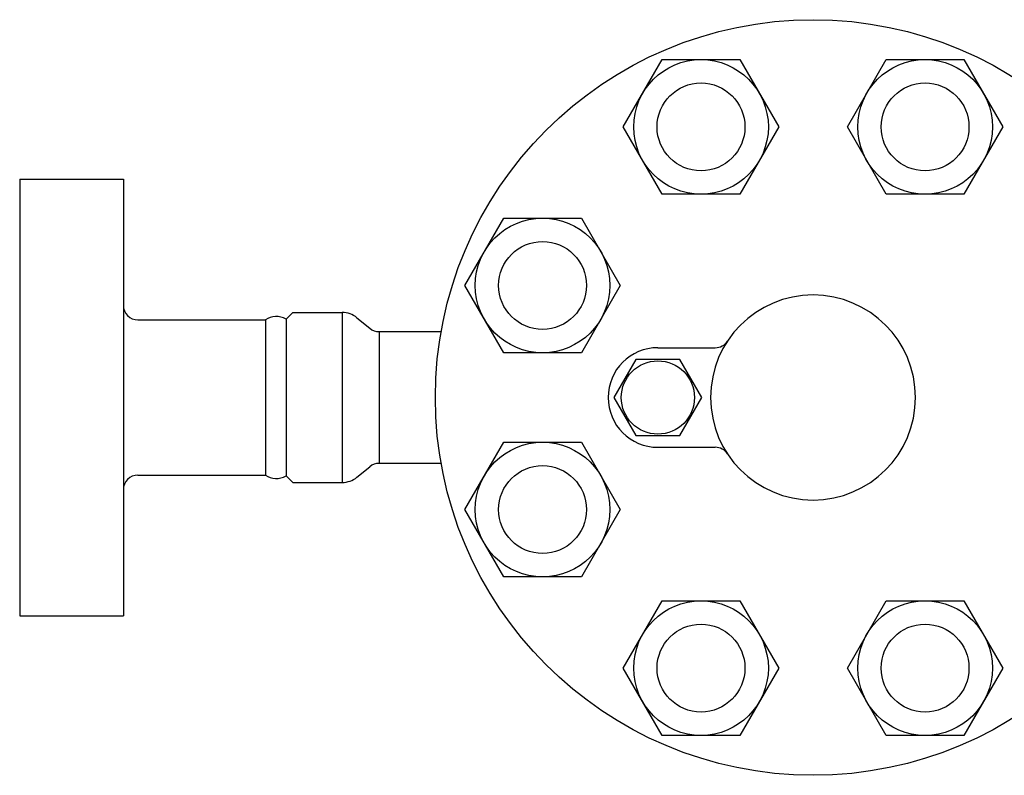
# Model space of a CAD drawing. Extents: x 216 to 4908, y 84 to 3384.
# Drawn here: x 3913 to 4249, y 1732 to 1990 of the extents above; entities that cross this region are included whole.
import ezdxf

# ---------------------------------------------------------------- set-up
doc = ezdxf.new("R2010")
doc.units = 0
doc.header["$LTSCALE"] = 48
doc.layers.get('0').update_dxf_attribs({"linetype": 'CONTINUOUS'})

msp = doc.modelspace()

# ---------------------------------------------------------------- linework, layer by layer
for p, q in [((4119.15, 1953.03), (4132.43, 1976.03)), ((4132.43, 1976.03), (4158.99, 1976.03)), ((4158.99, 1976.03), (4172.26, 1953.03)), ((4195.69, 1953.03), (4208.96, 1976.03)), ((4208.96, 1976.03), (4235.52, 1976.03)), ((4235.52, 1976.03), (4248.8, 1953.03)), ((4132.43, 1930.03), (4119.15, 1953.03)), ((4172.26, 1953.03), (4158.99, 1930.03)), ((4208.96, 1930.03), (4195.69, 1953.03)), ((4248.8, 1953.03), (4235.52, 1930.03)), ((3913, 1935.14), (3948.4, 1935.14)), ((3913, 1935.14), (3913, 1786.14)), ((3948.4, 1935.14), (3948.4, 1786.14)), ((4158.99, 1930.03), (4132.43, 1930.03)), ((4235.52, 1930.03), (4208.96, 1930.03)), ((4065.03, 1898.91), (4078.31, 1921.91)), ((4078.31, 1921.91), (4104.87, 1921.91)), ((4104.87, 1921.91), (4118.15, 1898.91)), ((4078.31, 1875.91), (4065.03, 1898.91)), ((4118.15, 1898.91), (4104.87, 1875.91)), ((3953.4, 1887.14), (3996.9, 1887.14)), ((3996.9, 1887.14), (3996.9, 1834.14)), ((4003.99, 1887.39), (4006.24, 1889.64)), ((4003.99, 1887.39), (4003.99, 1833.89)), ((4006.24, 1889.64), (4023.15, 1889.64)), ((4023.15, 1889.64), (4023.15, 1831.64)), ((4028.2, 1887.85), (4032.61, 1884.26)), ((4035.77, 1883.14), (4056.95, 1883.14)), ((4035.77, 1883.14), (4035.77, 1838.14)), ((4130.98, 1877.64), (4150.57, 1877.64)), ((4104.87, 1875.91), (4078.31, 1875.91)), ((4065.03, 1822.37), (4078.31, 1845.37)), ((4078.31, 1845.37), (4104.87, 1845.37)), ((4104.87, 1845.37), (4118.15, 1822.37)), ((4130.98, 1843.64), (4150.57, 1843.64)), ((4028.2, 1833.43), (4032.61, 1837.02)), ((4056.96, 1838.14), (4035.77, 1838.14)), ((3953.4, 1834.14), (3996.9, 1834.14)), ((4003.99, 1833.89), (4006.24, 1831.64)), ((4006.24, 1831.64), (4023.15, 1831.64)), ((4078.31, 1799.37), (4065.03, 1822.37)), ((4118.15, 1822.37), (4104.87, 1799.37)), ((4104.87, 1799.37), (4078.31, 1799.37)), ((4119.15, 1768.25), (4132.43, 1791.25)), ((4132.43, 1791.25), (4158.99, 1791.25)), ((4158.99, 1791.25), (4172.26, 1768.25)), ((4195.69, 1768.25), (4208.96, 1791.25)), ((4208.96, 1791.25), (4235.52, 1791.25)), ((4235.52, 1791.25), (4248.8, 1768.25)), ((3913, 1786.14), (3948.4, 1786.14)), ((4132.43, 1745.25), (4119.15, 1768.25)), ((4172.26, 1768.25), (4158.99, 1745.25)), ((4208.96, 1745.25), (4195.69, 1768.25)), ((4248.8, 1768.25), (4235.52, 1745.25)), ((4158.99, 1745.25), (4132.43, 1745.25)), ((4235.52, 1745.25), (4208.96, 1745.25))]:
    msp.add_line(p, q)
msp.add_lwpolyline([(4115.98, 1860.64), (4123.48, 1847.65), (4138.48, 1847.65), (4145.98, 1860.64), (4138.48, 1873.63), (4123.48, 1873.63)], close=True)
for centre, radius in [((4183.98, 1860.64), 129), ((4145.71, 1953.03), 23), ((4222.24, 1953.03), 23), ((4145.71, 1953.03), 15), ((4222.24, 1953.03), 15), ((4091.59, 1898.91), 23), ((4091.59, 1898.91), 15), ((4130.98, 1860.64), 12.5), ((4091.59, 1822.37), 23), ((4091.59, 1822.37), 15), ((4145.71, 1768.25), 23), ((4222.24, 1768.25), 23), ((4145.71, 1768.25), 15), ((4222.24, 1768.25), 15)]:
    msp.add_circle(centre, radius)
for centre, radius, start, end in [((4183.98, 1860.64), 35, 0, 180), ((3953.4, 1892.14), 5, 180, 270), ((4000.64, 1881.79), 6.52, 59.101, 124.9427), ((4023.15, 1881.64), 8, 50.9061, 90), ((4035.77, 1888.14), 5, 230.9061, 270), ((4130.98, 1860.64), 17, 90, 180), ((4150.57, 1882.64), 5, 270, 326.633), ((4130.98, 1860.64), 17, 180, 270), ((4183.98, 1860.64), 35, 180, 0), ((4150.57, 1838.64), 5, 33.367, 90), ((4035.77, 1833.14), 5, 89.9999, 129.0937), ((3953.4, 1829.14), 5, 90, 180), ((4000.64, 1839.49), 6.52, 235.0573, 300.899), ((4023.15, 1839.64), 8, 269.9999, 309.0937)]:
    msp.add_arc(centre, radius, start, end)

doc.saveas('drawing.dxf')
